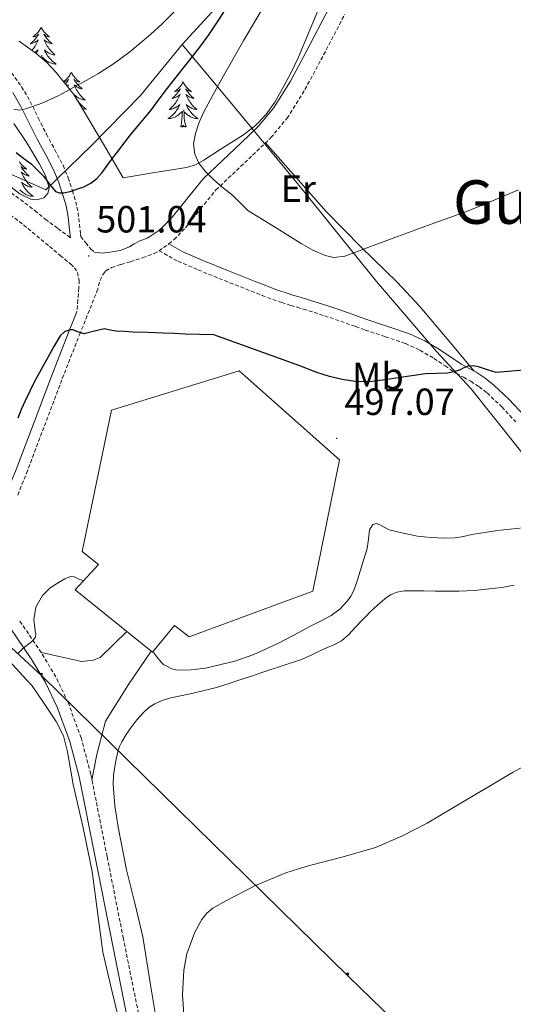
# Model space of a CAD drawing. Units: metres. Extents: x 603012 to 607512, y 4738063 to 4741101.
# Drawn here: x 605155 to 605286, y 4739122 to 4739383 of the extents above; entities that cross this region are included whole.
import ezdxf
from ezdxf.enums import TextEntityAlignment as Align

# ---------------------------------------------------------------- set-up
doc = ezdxf.new("R2010")
doc.units = ezdxf.units.M
doc.header["$MEASUREMENT"] = 0
doc.linetypes.add('TRAZOSX2', pattern=[1.5, 1, -0.5])
for name, color, linetype, lineweight in [('Carátula', 7, 'Continuous', 5), ('Level 1', 19, 'Continuous', 0), ('Level 15', 1, 'Continuous', 0), ('Level 21', 19, 'Continuous', 0), ('Level 25', 1, 'Continuous', 0), ('Level 32', 19, 'Continuous', 0), ('Level 35', 92, 'Continuous', 0), ('Level 36', 19, 'Continuous', 40), ('Level 37', 19, 'Continuous', 0), ('Level 4', 36, 'Continuous', 30), ('Level 41', 39, 'Continuous', 0), ('Level 45', 19, 'Continuous', 0), ('Level 5', 36, 'Continuous', 0), ('Level 52', 1, 'Continuous', 13), ('Level 7', 19, 'Continuous', 0)]:
    doc.layers.add(name, color=color, linetype=linetype, lineweight=lineweight)
doc.styles.add('Arial', font='ARIAL.TTF', dxfattribs={"height": 0.2})

# ---------------------------------------------------------------- blocks, each defined once
blk = doc.blocks.new('5PATER')
at = {"layer": 'Carátula', "linetype": 'Continuous', "lineweight": 5}
h = blk.add_hatch(color=250, dxfattribs=at)
edge = h.paths.add_edge_path()
edge.add_ellipse((0, 0), major_axis=(-1.33, -1.34), ratio=0.999422, start_angle=0, end_angle=360)
blk = doc.blocks.new('5PELE')
at = {"layer": 'Carátula', "linetype": 'Continuous', "lineweight": 5}
h = blk.add_hatch(color=9, dxfattribs=at)
edge = h.paths.add_edge_path()
edge.add_arc((0, 0), 2.85, 359.999, 719.999)
at = {"layer": 'Carátula', "color": 252, "linetype": 'Continuous', "lineweight": 5}
blk.add_circle((0, 0, 0), 2.85, dxfattribs=at)

msp = doc.modelspace()

# ---------------------------------------------------------------- linework, layer by layer
at = {"layer": 'Level 1', "color": 19, "linetype": 'Continuous', "lineweight": 0, "ltscale": 0.5}
for points in [[(605212.11, 4739390.99, 499.22), (605198.42, 4739375.96, 498.25)], [(605174.55, 4739349.41, 498.74), (605187.44, 4739362.5, 498.51), (605198.42, 4739375.96, 498.25)], [(605198.42, 4739375.96, 498.25), (605211.05, 4739360.94, 505.55), (605229.24, 4739338.77, 505.55), (605249.76, 4739313.35, 503.01), (605265.61, 4739294.82, 500.52), (605274.75, 4739285.07, 499.67), (605286.49, 4739270.29, 497.94), (605303.15, 4739248.99, 496.32), (605311.16, 4739238.46, 495.08), (605322.25, 4739224.93, 493.31), (605337.35, 4739206.14, 491.25), (605354.76, 4739185.11, 489.56), (605373.98, 4739161.69, 488.98), (605396.95, 4739133, 487.02), (605411.65, 4739115.6, 485)], [(605152.33, 4739342.05, 501.93), (605162.4, 4739337.59, 500.55), (605174.55, 4739349.41, 498.74)]]:
    msp.add_polyline3d(points, dxfattribs=at)
at = {"layer": 'Level 15', "color": 1, "linetype": 'Continuous', "lineweight": 0}
msp.add_polyline3d([(605196.37, 4739222.38, 498.47), (605190.58, 4739215.37, 498.46), (605170.19, 4739231.84, 498.46), (605176.33, 4739238.56, 498.38), (605171.99, 4739242, 497.58), (605179.75, 4739279.31, 497.63), (605213.51, 4739289.69, 497.64), (605240.03, 4739266.19, 497.55), (605232.95, 4739231.49, 497.23), (605200.27, 4739219.36, 497.13), (605196.37, 4739222.38, 498.47)], dxfattribs=at)
at = {"layer": 'Level 21', "color": 19, "linetype": 'Continuous', "lineweight": 0}
for points in [[(605175.27, 4739321.13, 500.88), (605177.31, 4739320.86, 501.1), (605179.39, 4739321.09, 501.4), (605182.03, 4739321.53, 501.95), (605184.51, 4739322.49, 502.31), (605185.78, 4739323.27, 502.31), (605187.04, 4739324.04, 502.31), (605189.19, 4739324.81, 502.6), (605189.93, 4739325.22, 502.87), (605190.95, 4739325.95, 503.13), (605192.26, 4739326.86, 503.28), (605193.27, 4739327.68, 503.42), (605195.92, 4739330.47, 503.89), (605199.83, 4739335.38, 504.63), (605204.09, 4739340.58, 505.24), (605213.98, 4739349.96, 506.19), (605218.62, 4739354.42, 506.66), (605222.54, 4739359.12, 507.13), (605227.02, 4739366.31, 507.75), (605231.17, 4739374.01, 508.38), (605237.43, 4739385.99, 509.4)], [(605168.93, 4739324.86, 501.4), (605168.86, 4739325.53, 501.38), (605168.23, 4739331.05, 501.21), (605167.66, 4739333.73, 500.83), (605166.79, 4739336.45, 500.17), (605165.73, 4739339.79, 499.27), (605164.47, 4739342.9, 498.41), (605162.37, 4739346.85, 497.56), (605160.11, 4739350.97, 496.71), (605157.94, 4739355.38, 495.71), (605155.84, 4739359.64, 494.7), (605153.7, 4739363.31, 493.8)], [(605194.95, 4739323.29, 503.28), (605198.59, 4739321.17, 503.08), (605203.71, 4739318.97, 503.03), (605210.69, 4739316.14, 502.98), (605217.72, 4739313.35, 502.94), (605220.56, 4739312.24, 502.96), (605223.38, 4739311.17, 502.97), (605225.65, 4739310.39, 502.96), (605227.96, 4739309.67, 502.94), (605229.61, 4739309.18, 502.92), (605231.29, 4739308.67, 502.91), (605234.12, 4739307.79, 502.92), (605236.94, 4739306.88, 502.83), (605239.81, 4739305.93, 502.57), (605242.66, 4739304.94, 502.3), (605245.22, 4739304.03, 502.06), (605247.73, 4739303.12, 501.82), (605253.01, 4739301.35, 501.43), (605258.47, 4739299.5, 501.1), (605262.57, 4739297.61, 500.8), (605266.41, 4739295.35, 500.49), (605269.43, 4739293.34, 500.05), (605272.28, 4739291.44, 499.71), (605274.1, 4739290.44, 499.67), (605276.13, 4739289.33, 499.64), (605278.54, 4739287.76, 499.6), (605280.8, 4739285.97, 499.56), (605284.88, 4739282.13, 499.1), (605288.64, 4739278.08, 498.59)], [(605170.59, 4739305.29, 499.96), (605168.59, 4739300.3, 499.71), (605164.04, 4739288.74, 499.29), (605159.29, 4739276.19, 498.9), (605154.55, 4739263.68, 498.54), (605152.28, 4739257.98, 498.39), (605149.95, 4739252.2, 498.25), (605149.15, 4739249.97, 498.18), (605148.42, 4739247.72, 498.09), (605148.03, 4739246.38, 498.01), (605147.73, 4739244.95, 497.9), (605147.41, 4739242.26, 497.52), (605147.21, 4739239.64, 497.16), (605146.96, 4739235.08, 496.74)], [(605152.99, 4739221.76, 495.6), (605158.54, 4739213.57, 494.97), (605162.28, 4739207.34, 494.57), (605165.41, 4739200.81, 494.17), (605168.75, 4739191.73, 493.58), (605171.23, 4739182.43, 493), (605175.52, 4739160.74, 492.13), (605179.82, 4739139.05, 491.74), (605183.81, 4739119.23, 491.64)]]:
    msp.add_polyline3d(points, dxfattribs=at)
at = {"layer": 'Level 21', "color": 19, "linetype": 'TRAZOSX2', "lineweight": 0}
for points in [[(605194.95, 4739323.29, 503.28), (605196.31, 4739324.4, 503.42), (605199.29, 4739327.54, 503.89), (605203.3, 4739332.57, 504.63), (605207.36, 4739337.53, 505.24), (605217.06, 4739346.73, 506.19), (605221.89, 4739351.37, 506.66), (605226.16, 4739356.49, 507.13), (605230.88, 4739364.07, 507.75), (605235.11, 4739371.92, 508.38), (605241.38, 4739383.92, 509.4)], [(605153.34, 4739368.49, 493.07), (605156.01, 4739364.82, 493.8), (605158.27, 4739360.95, 494.7), (605160.41, 4739356.59, 495.71), (605162.56, 4739352.25, 496.71), (605164.79, 4739348.16, 497.56), (605166.97, 4739344.07, 498.41), (605168.32, 4739340.73, 499.27), (605169.42, 4739337.29, 500.17), (605170.32, 4739334.43, 500.83), (605170.95, 4739331.49, 501.21), (605171.59, 4739325.84, 501.38), (605171.66, 4739325.27, 501.39), (605172.96, 4739323.57, 501.16), (605174.26, 4739321.87, 500.92), (605175.27, 4739321.13, 500.88)], [(605147.15, 4739340.6, 503.53), (605152.08, 4739337.71, 503.11), (605159.51, 4739332.07, 502.4), (605162.26, 4739329.8, 502.13), (605165.6, 4739327.33, 501.76), (605168.93, 4739324.86, 501.4)], [(605149.39, 4739333.69, 503.11), (605156.52, 4739328.29, 502.4), (605163.39, 4739322.61, 501.72), (605166.21, 4739320.25, 501.57), (605169.01, 4739317.89, 501.42), (605170, 4739316.99, 501.27), (605170.74, 4739315.74, 501.17), (605171.2, 4739313.7, 501.03), (605171.15, 4739311.63, 500.83), (605170.87, 4739308.46, 500.39), (605170.59, 4739305.29, 499.96)], [(605192.32, 4739321.44, 502.87), (605193.52, 4739322.3, 503.13), (605194.95, 4739323.29, 503.28)], [(605154.98, 4739256.89, 498.39), (605157.27, 4739262.62, 498.54), (605162.01, 4739275.16, 498.9), (605166.75, 4739287.69, 499.29), (605171.3, 4739299.23, 499.71), (605175.91, 4739310.73, 500.28), (605176.78, 4739313.67, 500.51), (605177.35, 4739315.04, 500.68), (605177.55, 4739315.28, 500.72), (605178.27, 4739316.14, 500.86), (605179.77, 4739317.03, 501.1), (605182.26, 4739317.84, 501.49), (605184.8, 4739318.56, 501.87), (605187.94, 4739319.62, 502.24), (605191.04, 4739320.73, 502.6), (605192.32, 4739321.44, 502.87)], [(605192.32, 4739321.44, 502.87), (605197.36, 4739318.69, 503.08), (605202.64, 4739316.41, 503.03), (605209.67, 4739313.57, 502.98), (605216.71, 4739310.78, 502.94), (605219.56, 4739309.66, 502.96), (605222.43, 4739308.57, 502.97), (605224.78, 4739307.77, 502.96), (605227.15, 4739307.02, 502.94), (605228.82, 4739306.53, 502.92), (605230.48, 4739306.03, 502.91), (605233.29, 4739305.15, 502.92), (605236.08, 4739304.25, 502.83), (605238.92, 4739303.31, 502.57), (605241.75, 4739302.33, 502.3), (605244.28, 4739301.43, 502.06), (605246.82, 4739300.51, 501.82), (605252.13, 4739298.73, 501.43), (605257.44, 4739296.93, 501.1), (605261.28, 4739295.16, 500.8), (605264.95, 4739293.01, 500.49), (605267.9, 4739291.03, 500.05), (605270.85, 4739289.07, 499.71), (605272.77, 4739288.01, 499.67), (605274.71, 4739286.96, 499.64), (605276.92, 4739285.51, 499.6), (605278.99, 4739283.87, 499.56), (605282.92, 4739280.18, 499.1), (605286.58, 4739276.24, 498.59)], [(605186.88, 4739119.85, 491.64), (605182.89, 4739139.67, 491.74), (605178.59, 4739161.35, 492.13), (605174.28, 4739183.14, 493), (605171.74, 4739192.68, 493.58), (605168.29, 4739202.03, 494.17), (605165.04, 4739208.83, 494.57), (605161.18, 4739215.25, 494.97), (605155.5, 4739223.63, 495.6)]]:
    msp.add_polyline3d(points, dxfattribs=at)
at = {"layer": 'Level 25', "color": 1, "linetype": 'Continuous', "lineweight": 0}
for points in [[(605161.18, 4739215.25, 494.97), (605171.94, 4739212.85, 493.83), (605174.93, 4739213.26, 493.72), (605176.78, 4739213.98, 493.39), (605183.85, 4739220.81, 492.89)], [(605190.28, 4739215.62, 492.63), (605184.26, 4739206.77, 492.63), (605178.18, 4739197.07, 492.89), (605175.89, 4739188.33, 493.26), (605174.59, 4739181.55, 492.94)]]:
    msp.add_polyline3d(points, dxfattribs=at)
at = {"layer": 'Level 32', "color": 6, "linetype": 'Continuous', "lineweight": 0, "ltscale": 0.5}
msp.add_polyline3d([(605875.9, 4738500.52, 460.04), (605849.95, 4738524.19, 460.96), (605707.98, 4738665.47, 465.9), (605605.7, 4738767.04, 469.82), (605546.93, 4738823.09, 473.96), (605455.79, 4738914.73, 480.38), (605393.96, 4738976.59, 481.32), (605326.03, 4739048.38, 483.87), (605242.37, 4739129.63, 487.72), (605161.47, 4739209.05, 494.67), (605082.85, 4739281.6, 505.26), (605004.99, 4739368.66, 508.57), (604919.51, 4739533.84, 476.41), (604838.06, 4739691.46, 455.46), (604733.5, 4739890.01, 451.37), (604694.26, 4739980.5, 460.75), (604647.7, 4740089.71, 436.28)], dxfattribs=at)
at = {"layer": 'Level 35', "color": 92, "linetype": 'Continuous', "lineweight": 0, "ltscale": 0.5}
for points in [[(605234.3, 4739384.91, 511.96), (605229.09, 4739372.47, 511.1), (605227.11, 4739368.37, 511.02), (605224.95, 4739364.35, 510.89), (605222.9, 4739360.77, 510.53), (605220.55, 4739357.39, 510.14), (605217.78, 4739354.55, 509.84), (605214.62, 4739352.15, 509.59), (605211.58, 4739350.15, 509.55), (605208.48, 4739348.23, 509.5), (605204.19, 4739345.4, 509.04), (605201.97, 4739344.21, 508.79), (605199.58, 4739343.48, 508.6), (605191.21, 4739342.13, 508.13), (605182.83, 4739340.78, 507.66), (605177.62, 4739349.67, 505.15), (605172.4, 4739358.57, 502.63), (605169.77, 4739362.73, 501.63), (605165.16, 4739368.62, 500.54), (605162.56, 4739371.29, 500), (605159.76, 4739373.71, 499.37), (605155.38, 4739376.9, 498.16)], [(605153.92, 4739355.11, 500.41), (605157.36, 4739349.95, 501.47), (605160.63, 4739344.57, 502.63), (605162.28, 4739341.36, 503.3), (605163.27, 4739338.12, 503.95)], [(605163.27, 4739338.12, 503.95), (605162.96, 4739336.63, 504), (605161.87, 4739335.46, 503.98), (605160.02, 4739334.92, 504.11), (605158.4, 4739335.1, 504.24), (605155.56, 4739336.48, 504.46), (605151.27, 4739339.81, 504.84)]]:
    msp.add_polyline3d(points, dxfattribs=at)
at = {"layer": 'Level 36', "color": 92, "linetype": 'Continuous', "lineweight": 0}
for points in [[(605161.18, 4739380.54, 0.01), (605161.07, 4739380.32, 0.01), (605160.91, 4739380.04, 0.01), (605160.75, 4739379.78, 0.01), (605160.57, 4739379.52, 0.01), (605160.37, 4739379.27, 0.01), (605160.16, 4739379.03, 0.01), (605159.95, 4739378.81, 0.01), (605159.71, 4739378.59, 0.01), (605159.47, 4739378.39, 0.01), (605159.22, 4739378.2, 0.01), (605158.96, 4739378.02, 0.01), (605159.16, 4739378.04, 0.01), (605159.37, 4739378.08, 0.01), (605159.57, 4739378.13, 0.01), (605159.76, 4739378.2, 0.01), (605159.95, 4739378.29, 0.01), (605160.13, 4739378.39, 0.01), (605160.3, 4739378.5, 0.01), (605160.51, 4739378.69, 0.01), (605160.47, 4739378.63, 0.01), (605160.24, 4739378.28, 0.01), (605159.99, 4739377.95, 0.01), (605159.74, 4739377.62, 0.01), (605159.47, 4739377.3, 0.01), (605159.19, 4739377, 0.01), (605158.9, 4739376.7, 0.01), (605158.6, 4739376.42, 0.01), (605158.28, 4739376.15, 0.01), (605158.41, 4739376.17, 0.01), (605158.65, 4739376.23, 0.01), (605158.89, 4739376.3, 0.01), (605159.13, 4739376.39, 0.01), (605159.36, 4739376.49, 0.01), (605159.59, 4739376.61, 0.01), (605159.8, 4739376.74, 0.01), (605160.01, 4739376.89, 0.01), (605160.21, 4739377.05, 0.01), (605160.39, 4739377.22, 0.01), (605160.3, 4739376.99, 0.01), (605160.15, 4739376.63, 0.01), (605159.98, 4739376.28, 0.01), (605159.79, 4739375.93, 0.01), (605159.59, 4739375.59, 0.01), (605159.38, 4739375.26, 0.01), (605159.15, 4739374.94, 0.01), (605158.91, 4739374.63, 0.01), (605158.76, 4739374.44, 0.01)], [(605161.18, 4739380.54, 0.01), (605161.29, 4739380.32, 0.01), (605161.45, 4739380.04, 0.01), (605161.61, 4739379.78, 0.01), (605161.8, 4739379.52, 0.01), (605161.99, 4739379.27, 0.01), (605162.2, 4739379.03, 0.01), (605162.42, 4739378.81, 0.01), (605162.65, 4739378.59, 0.01), (605162.89, 4739378.39, 0.01), (605163.14, 4739378.2, 0.01), (605163.4, 4739378.02, 0.01), (605163.2, 4739378.04, 0.01), (605163, 4739378.08, 0.01), (605162.8, 4739378.13, 0.01), (605162.6, 4739378.2, 0.01), (605162.41, 4739378.29, 0.01), (605162.23, 4739378.39, 0.01), (605162.06, 4739378.5, 0.01), (605161.85, 4739378.69, 0.01), (605161.89, 4739378.63, 0.01), (605162.12, 4739378.28, 0.01), (605162.37, 4739377.95, 0.01), (605162.62, 4739377.62, 0.01), (605162.89, 4739377.3, 0.01), (605163.17, 4739377, 0.01), (605163.46, 4739376.7, 0.01), (605163.77, 4739376.42, 0.01), (605164.08, 4739376.15, 0.01), (605163.95, 4739376.17, 0.01), (605163.71, 4739376.23, 0.01), (605163.47, 4739376.3, 0.01), (605163.23, 4739376.39, 0.01), (605163, 4739376.49, 0.01), (605162.78, 4739376.61, 0.01), (605162.56, 4739376.74, 0.01), (605162.35, 4739376.89, 0.01), (605162.16, 4739377.05, 0.01), (605161.97, 4739377.22, 0.01), (605162.06, 4739376.99, 0.01), (605162.21, 4739376.63, 0.01), (605162.39, 4739376.28, 0.01), (605162.57, 4739375.93, 0.01), (605162.77, 4739375.59, 0.01), (605162.98, 4739375.26, 0.01), (605163.21, 4739374.94, 0.01), (605163.45, 4739374.63, 0.01), (605163.7, 4739374.32, 0.01), (605163.96, 4739374.03, 0.01), (605164.24, 4739373.75, 0.01), (605164.53, 4739373.48, 0.01), (605164.82, 4739373.22, 0.01), (605164.63, 4739373.25, 0.01), (605164.36, 4739373.29, 0.01), (605164.1, 4739373.36, 0.01), (605163.84, 4739373.44, 0.01), (605163.58, 4739373.53, 0.01), (605163.33, 4739373.64, 0.01), (605163.09, 4739373.76, 0.01), (605162.86, 4739373.9, 0.01), (605162.63, 4739374.05, 0.01), (605162.42, 4739374.21, 0.01), (605162.21, 4739374.39, 0.01), (605162.02, 4739374.58, 0.01), (605162.16, 4739374.25, 0.01)], [(605159.5, 4739373.9, 0.01), (605159.73, 4739374.05, 0.01), (605159.94, 4739374.21, 0.01), (605160.15, 4739374.39, 0.01), (605160.35, 4739374.58, 0.01), (605160.2, 4739374.25, 0.01), (605160.05, 4739373.93, 0.01), (605159.88, 4739373.62, 0.01), (605159.87, 4739373.61, 0.01)], [(605160.92, 4739372.71, 0.01), (605160.95, 4739372.73, 0.01)], [(605161.02, 4739372.62, 0.01), (605161.03, 4739372.7, 0.01)], [(605161.44, 4739372.26, 0.01), (605161.36, 4739373.14, 0.01)], [(605162.16, 4739374.25, 0.01), (605162.31, 4739373.93, 0.01), (605162.48, 4739373.62, 0.01), (605162.67, 4739373.31, 0.01), (605162.86, 4739373.01, 0.01), (605163.07, 4739372.73, 0.01), (605163.29, 4739372.45, 0.01), (605163.53, 4739372.18, 0.01), (605163.78, 4739371.92, 0.01), (605164.03, 4739371.68, 0.01), (605164.3, 4739371.44, 0.01), (605164.58, 4739371.22, 0.01), (605164.87, 4739371.01, 0.01), (605165.16, 4739370.82, 0.01), (605164.9, 4739370.83, 0.01), (605164.63, 4739370.85, 0.01), (605164.37, 4739370.9, 0.01), (605164.11, 4739370.95, 0.01), (605163.86, 4739371.03, 0.01), (605163.61, 4739371.11, 0.01), (605163.36, 4739371.21, 0.01), (605163.13, 4739371.33, 0.01), (605162.89, 4739371.46, 0.01), (605162.67, 4739371.61, 0.01), (605162.46, 4739371.77, 0.01), (605162.26, 4739371.93, 0.01), (605161.6, 4739372.55, 0.01)], [(605169.14, 4739368.62, 0.01), (605169.03, 4739368.4, 0.01), (605168.87, 4739368.12, 0.01), (605168.71, 4739367.86, 0.01), (605168.53, 4739367.6, 0.01), (605168.33, 4739367.35, 0.01), (605168.12, 4739367.11, 0.01), (605167.91, 4739366.89, 0.01), (605167.67, 4739366.67, 0.01), (605167.43, 4739366.47, 0.01), (605167.18, 4739366.28, 0.01), (605167.06, 4739366.19, 0.01)], [(605167.11, 4739366.12, 0.01), (605167.12, 4739366.12, 0.01), (605167.33, 4739366.16, 0.01), (605167.53, 4739366.22, 0.01), (605167.72, 4739366.29, 0.01), (605167.91, 4739366.37, 0.01), (605168.09, 4739366.47, 0.01), (605168.26, 4739366.58, 0.01), (605168.47, 4739366.77, 0.01), (605168.43, 4739366.71, 0.01), (605168.2, 4739366.36, 0.01), (605167.95, 4739366.03, 0.01), (605167.7, 4739365.7, 0.01), (605167.57, 4739365.54, 0.01)], [(605169.14, 4739368.62, 0.01), (605169.25, 4739368.4, 0.01), (605169.41, 4739368.12, 0.01), (605169.57, 4739367.86, 0.01), (605169.76, 4739367.6, 0.01), (605169.95, 4739367.35, 0.01), (605170.16, 4739367.11, 0.01), (605170.38, 4739366.89, 0.01), (605170.61, 4739366.67, 0.01), (605170.85, 4739366.47, 0.01), (605171.1, 4739366.28, 0.01), (605171.36, 4739366.1, 0.01), (605171.16, 4739366.12, 0.01), (605170.96, 4739366.16, 0.01), (605170.76, 4739366.22, 0.01), (605170.56, 4739366.29, 0.01), (605170.37, 4739366.37, 0.01), (605170.19, 4739366.47, 0.01), (605170.02, 4739366.58, 0.01), (605169.81, 4739366.77, 0.01), (605169.85, 4739366.71, 0.01), (605170.08, 4739366.36, 0.01), (605170.33, 4739366.03, 0.01), (605170.58, 4739365.7, 0.01), (605170.85, 4739365.38, 0.01), (605171.13, 4739365.08, 0.01), (605171.42, 4739364.79, 0.01), (605171.73, 4739364.5, 0.01), (605172.04, 4739364.23, 0.01), (605171.91, 4739364.25, 0.01), (605171.67, 4739364.31, 0.01), (605171.43, 4739364.39, 0.01), (605171.19, 4739364.47, 0.01), (605170.96, 4739364.58, 0.01), (605170.74, 4739364.69, 0.01), (605170.52, 4739364.83, 0.01), (605170.31, 4739364.97, 0.01), (605170.12, 4739365.13, 0.01), (605169.93, 4739365.3, 0.01), (605170.02, 4739365.07, 0.01), (605170.17, 4739364.71, 0.01)], [(605168, 4739364.99, 0.01), (605168.17, 4739365.13, 0.01), (605168.35, 4739365.3, 0.01), (605168.26, 4739365.07, 0.01), (605168.15, 4739364.8, 0.01)], [(605170.17, 4739364.71, 0.01), (605170.35, 4739364.36, 0.01), (605170.53, 4739364.01, 0.01), (605170.73, 4739363.67, 0.01), (605170.94, 4739363.34, 0.01), (605171.17, 4739363.02, 0.01), (605171.41, 4739362.71, 0.01), (605171.66, 4739362.41, 0.01), (605171.92, 4739362.11, 0.01), (605172.2, 4739361.83, 0.01), (605172.49, 4739361.56, 0.01), (605172.78, 4739361.3, 0.01), (605172.59, 4739361.33, 0.01), (605172.32, 4739361.38, 0.01), (605172.06, 4739361.44, 0.01), (605171.8, 4739361.52, 0.01), (605171.54, 4739361.61, 0.01), (605171.29, 4739361.72, 0.01), (605171.05, 4739361.84, 0.01), (605170.82, 4739361.98, 0.01), (605170.59, 4739362.13, 0.01), (605170.38, 4739362.29, 0.01), (605170.17, 4739362.47, 0.01), (605169.98, 4739362.66, 0.01), (605170.12, 4739362.33, 0.01), (605170.27, 4739362.01, 0.01), (605170.44, 4739361.7, 0.01), (605170.63, 4739361.39, 0.01), (605170.82, 4739361.09, 0.01), (605171.03, 4739360.81, 0.01), (605171.25, 4739360.53, 0.01), (605171.49, 4739360.26, 0.01), (605171.74, 4739360, 0.01), (605171.99, 4739359.76, 0.01), (605172.26, 4739359.52, 0.01), (605172.54, 4739359.3, 0.01), (605172.83, 4739359.09, 0.01), (605173.12, 4739358.9, 0.01), (605172.86, 4739358.91, 0.01), (605172.59, 4739358.94, 0.01), (605172.33, 4739358.98, 0.01), (605172.11, 4739359.03, 0.01)], [(605198.66, 4739366.11, 0.01), (605198.55, 4739365.89, 0.01), (605198.39, 4739365.61, 0.01), (605198.22, 4739365.35, 0.01), (605198.04, 4739365.09, 0.01), (605197.85, 4739364.84, 0.01), (605197.64, 4739364.61, 0.01), (605197.42, 4739364.38, 0.01), (605197.19, 4739364.16, 0.01), (605196.95, 4739363.96, 0.01), (605196.7, 4739363.77, 0.01), (605196.44, 4739363.59, 0.01), (605196.64, 4739363.61, 0.01), (605196.84, 4739363.65, 0.01), (605197.04, 4739363.71, 0.01), (605197.23, 4739363.78, 0.01), (605197.42, 4739363.86, 0.01), (605197.61, 4739363.96, 0.01), (605197.78, 4739364.07, 0.01), (605197.98, 4739364.26, 0.01), (605197.94, 4739364.2, 0.01), (605197.71, 4739363.85, 0.01), (605197.47, 4739363.52, 0.01), (605197.21, 4739363.19, 0.01), (605196.95, 4739362.88, 0.01), (605196.67, 4739362.57, 0.01), (605196.37, 4739362.28, 0.01), (605196.07, 4739361.99, 0.01), (605195.76, 4739361.72, 0.01), (605195.88, 4739361.75, 0.01), (605196.13, 4739361.8, 0.01), (605196.37, 4739361.88, 0.01), (605196.61, 4739361.97, 0.01), (605196.84, 4739362.07, 0.01), (605197.06, 4739362.19, 0.01), (605197.28, 4739362.32, 0.01), (605197.48, 4739362.46, 0.01), (605197.68, 4739362.62, 0.01), (605197.87, 4739362.79, 0.01), (605197.78, 4739362.57, 0.01), (605197.62, 4739362.21, 0.01), (605197.45, 4739361.85, 0.01), (605197.27, 4739361.51, 0.01), (605197.07, 4739361.17, 0.01), (605196.85, 4739360.83, 0.01), (605196.63, 4739360.51, 0.01), (605196.39, 4739360.2, 0.01), (605196.14, 4739359.9, 0.01), (605195.87, 4739359.61, 0.01), (605195.6, 4739359.32, 0.01), (605195.31, 4739359.05, 0.01), (605195.01, 4739358.8, 0.01), (605195.21, 4739358.82, 0.01), (605195.48, 4739358.87, 0.01), (605195.74, 4739358.93, 0.01), (605196, 4739359.01, 0.01), (605196.25, 4739359.1, 0.01), (605196.5, 4739359.21, 0.01), (605196.74, 4739359.33, 0.01), (605196.98, 4739359.47, 0.01), (605197.2, 4739359.62, 0.01), (605197.42, 4739359.79, 0.01), (605197.63, 4739359.96, 0.01), (605197.82, 4739360.15, 0.01), (605197.68, 4739359.82, 0.01)], [(605198.66, 4739366.11, 0.01), (605198.77, 4739365.89, 0.01), (605198.92, 4739365.61, 0.01), (605199.09, 4739365.35, 0.01), (605199.27, 4739365.09, 0.01), (605199.47, 4739364.84, 0.01), (605199.67, 4739364.61, 0.01), (605199.89, 4739364.38, 0.01), (605200.12, 4739364.16, 0.01), (605200.36, 4739363.96, 0.01), (605200.61, 4739363.77, 0.01), (605200.87, 4739363.59, 0.01), (605200.67, 4739363.61, 0.01), (605200.47, 4739363.65, 0.01), (605200.27, 4739363.71, 0.01), (605200.08, 4739363.78, 0.01), (605199.89, 4739363.86, 0.01), (605199.71, 4739363.96, 0.01), (605199.53, 4739364.07, 0.01), (605199.33, 4739364.26, 0.01), (605199.37, 4739364.2, 0.01), (605199.6, 4739363.85, 0.01), (605199.84, 4739363.52, 0.01), (605200.1, 4739363.19, 0.01), (605200.37, 4739362.88, 0.01), (605200.65, 4739362.57, 0.01), (605200.94, 4739362.28, 0.01), (605201.24, 4739361.99, 0.01), (605201.55, 4739361.72, 0.01), (605201.43, 4739361.75, 0.01), (605201.18, 4739361.8, 0.01), (605200.94, 4739361.88, 0.01), (605200.71, 4739361.97, 0.01), (605200.47, 4739362.07, 0.01), (605200.25, 4739362.19, 0.01), (605200.04, 4739362.32, 0.01), (605199.83, 4739362.46, 0.01), (605199.63, 4739362.62, 0.01), (605199.45, 4739362.79, 0.01), (605199.53, 4739362.57, 0.01), (605199.69, 4739362.21, 0.01), (605199.86, 4739361.85, 0.01), (605200.05, 4739361.51, 0.01), (605200.25, 4739361.17, 0.01), (605200.46, 4739360.83, 0.01), (605200.68, 4739360.51, 0.01), (605200.92, 4739360.2, 0.01), (605201.17, 4739359.9, 0.01), (605201.44, 4739359.61, 0.01), (605201.71, 4739359.32, 0.01), (605202, 4739359.05, 0.01), (605202.3, 4739358.8, 0.01), (605202.1, 4739358.82, 0.01), (605201.83, 4739358.87, 0.01), (605201.57, 4739358.93, 0.01), (605201.31, 4739359.01, 0.01), (605201.06, 4739359.1, 0.01), (605200.81, 4739359.21, 0.01), (605200.57, 4739359.33, 0.01), (605200.33, 4739359.47, 0.01), (605200.11, 4739359.62, 0.01), (605199.89, 4739359.79, 0.01), (605199.69, 4739359.96, 0.01), (605199.49, 4739360.15, 0.01), (605199.63, 4739359.82, 0.01)], [(605197.68, 4739359.82, 0.01), (605197.52, 4739359.5, 0.01), (605197.35, 4739359.19, 0.01), (605197.17, 4739358.88, 0.01), (605196.97, 4739358.59, 0.01), (605196.77, 4739358.3, 0.01), (605196.54, 4739358.02, 0.01), (605196.31, 4739357.75, 0.01), (605196.06, 4739357.49, 0.01), (605195.8, 4739357.25, 0.01), (605195.53, 4739357.02, 0.01), (605195.25, 4739356.79, 0.01), (605194.97, 4739356.59, 0.01), (605194.68, 4739356.39, 0.01), (605194.94, 4739356.4, 0.01), (605195.2, 4739356.43, 0.01), (605195.47, 4739356.47, 0.01), (605195.73, 4739356.53, 0.01), (605195.98, 4739356.6, 0.01), (605196.23, 4739356.69, 0.01), (605196.47, 4739356.79, 0.01), (605196.71, 4739356.9, 0.01), (605196.94, 4739357.03, 0.01), (605197.16, 4739357.18, 0.01), (605197.38, 4739357.34, 0.01), (605197.58, 4739357.51, 0.01), (605198.43, 4739358.31, 0.01)], [(605199.63, 4739359.82, 0.01), (605199.79, 4739359.5, 0.01), (605199.96, 4739359.19, 0.01), (605200.14, 4739358.88, 0.01), (605200.34, 4739358.59, 0.01), (605200.55, 4739358.3, 0.01), (605200.77, 4739358.02, 0.01), (605201.01, 4739357.75, 0.01), (605201.25, 4739357.49, 0.01), (605201.51, 4739357.25, 0.01), (605201.78, 4739357.02, 0.01), (605202.06, 4739356.79, 0.01), (605202.35, 4739356.59, 0.01), (605202.64, 4739356.39, 0.01), (605202.37, 4739356.4, 0.01), (605202.11, 4739356.43, 0.01), (605201.85, 4739356.47, 0.01), (605201.59, 4739356.53, 0.01), (605201.33, 4739356.6, 0.01), (605201.08, 4739356.69, 0.01), (605200.84, 4739356.79, 0.01), (605200.6, 4739356.9, 0.01), (605200.37, 4739357.03, 0.01), (605200.15, 4739357.18, 0.01), (605199.93, 4739357.34, 0.01), (605199.73, 4739357.51, 0.01), (605199.07, 4739358.13, 0.01)], [(605198.04, 4739354.26, 0.01), (605198.28, 4739355.38, 0.01), (605198.39, 4739357.12, 0.01), (605198.44, 4739357.55, 0.01), (605198.51, 4739358.27, 0.01)], [(605199.51, 4739354.26, 0.01), (605199.08, 4739355.7, 0.01), (605198.99, 4739356.6, 0.01), (605198.94, 4739357.55, 0.01), (605198.84, 4739358.71, 0.01)], [(605199.51, 4739354.26, 0.01), (605199.33, 4739354.19, 0.01), (605199.31, 4739354.43, 0.01), (605199.12, 4739354.21, 0.01), (605199, 4739354.41, 0.01), (605198.88, 4739354.3, 0.01), (605198.61, 4739354.25, 0.01), (605198.81, 4739354.64, 0.01), (605198.42, 4739354.26, 0.01), (605198.23, 4739354.21, 0.01), (605198.19, 4739354.37, 0.01), (605198.04, 4739354.26, 0.01)], [(605275.63, 4739289.61, 499.65), (605268.44, 4739298.15, 500.59), (605261.25, 4739306.7, 501.53), (605255.29, 4739313.19, 502.36), (605245.77, 4739322.4, 503.75), (605236.51, 4739331.87, 504.91), (605228.5, 4739340.94, 505.71), (605220.48, 4739350.02, 506.52)], [(605155.4, 4739345.08, 0.01), (605155.57, 4739344.81, 0.01), (605155.75, 4739344.56, 0.01), (605155.95, 4739344.31, 0.01), (605156.15, 4739344.07, 0.01), (605156.37, 4739343.85, 0.01), (605156.6, 4739343.63, 0.01), (605156.84, 4739343.43, 0.01), (605157.09, 4739343.23, 0.01), (605157.35, 4739343.06, 0.01), (605157.15, 4739343.08, 0.01), (605156.95, 4739343.12, 0.01), (605156.75, 4739343.17, 0.01), (605156.56, 4739343.24, 0.01), (605156.37, 4739343.33, 0.01), (605156.19, 4739343.43, 0.01), (605156.01, 4739343.54, 0.01), (605155.81, 4739343.73, 0.01), (605155.85, 4739343.66, 0.01), (605156.08, 4739343.32, 0.01), (605156.32, 4739342.98, 0.01), (605156.58, 4739342.66, 0.01), (605156.85, 4739342.34, 0.01), (605157.13, 4739342.04, 0.01), (605157.42, 4739341.74, 0.01), (605157.72, 4739341.46, 0.01), (605158.03, 4739341.19, 0.01), (605157.91, 4739341.21, 0.01), (605157.67, 4739341.27, 0.01), (605157.42, 4739341.34, 0.01), (605157.19, 4739341.43, 0.01), (605156.96, 4739341.53, 0.01), (605156.73, 4739341.65, 0.01), (605156.52, 4739341.78, 0.01), (605156.31, 4739341.93, 0.01), (605156.11, 4739342.08, 0.01), (605155.93, 4739342.25, 0.01), (605156.01, 4739342.03, 0.01), (605156.17, 4739341.67, 0.01), (605156.34, 4739341.32, 0.01), (605156.53, 4739340.97, 0.01), (605156.73, 4739340.63, 0.01), (605156.94, 4739340.3, 0.01), (605157.17, 4739339.98, 0.01), (605157.4, 4739339.67, 0.01), (605157.65, 4739339.36, 0.01), (605157.92, 4739339.07, 0.01), (605158.19, 4739338.79, 0.01), (605158.48, 4739338.52, 0.01), (605158.78, 4739338.26, 0.01), (605158.58, 4739338.29, 0.01), (605158.31, 4739338.33, 0.01), (605158.05, 4739338.4, 0.01), (605157.79, 4739338.47, 0.01), (605157.54, 4739338.57, 0.01), (605157.29, 4739338.68, 0.01), (605157.05, 4739338.8, 0.01), (605156.81, 4739338.94, 0.01), (605156.59, 4739339.09, 0.01), (605156.37, 4739339.25, 0.01), (605156.17, 4739339.43, 0.01), (605155.97, 4739339.62, 0.01), (605156.11, 4739339.29, 0.01)], [(605156.11, 4739339.29, 0.01), (605156.27, 4739338.97, 0.01), (605156.44, 4739338.65, 0.01), (605156.62, 4739338.35, 0.01), (605156.82, 4739338.05, 0.01), (605157.03, 4739337.76, 0.01), (605157.25, 4739337.49, 0.01), (605157.49, 4739337.22, 0.01), (605157.73, 4739336.96, 0.01), (605157.99, 4739336.71, 0.01), (605158.26, 4739336.48, 0.01), (605158.54, 4739336.26, 0.01), (605158.83, 4739336.05, 0.01), (605159.12, 4739335.86, 0.01), (605158.85, 4739335.87, 0.01), (605158.59, 4739335.89, 0.01), (605158.33, 4739335.93, 0.01), (605158.07, 4739335.99, 0.01), (605157.81, 4739336.06, 0.01), (605157.56, 4739336.15, 0.01), (605157.32, 4739336.25, 0.01), (605157.08, 4739336.37, 0.01), (605156.85, 4739336.5, 0.01), (605156.63, 4739336.65, 0.01), (605156.42, 4739336.8, 0.01), (605156.21, 4739336.97, 0.01), (605155.55, 4739337.59, 0.01)], [(605192.16, 4739114.7, 490.43), (605190.06, 4739127.39, 490.21), (605188.01, 4739140.09, 490.27), (605185.95, 4739148.98, 490.56), (605183.74, 4739157.85, 490.92), (605181.48, 4739169.11, 491.39), (605180.67, 4739174.76, 491.62), (605180.21, 4739180.41, 491.85), (605180.31, 4739182.75, 491.94), (605180.64, 4739185.09, 492.03), (605180.95, 4739187.07, 492.12), (605181.39, 4739189.02, 492.2), (605181.87, 4739190.37, 492.23), (605182.51, 4739191.66, 492.25), (605183.62, 4739193.56, 492.28), (605184.85, 4739195.37, 492.3), (605186.49, 4739197.5, 492.31), (605188.3, 4739199.5, 492.31), (605189.65, 4739200.72, 492.31), (605191.17, 4739201.69, 492.3), (605193.11, 4739202.55, 492.3), (605195.12, 4739203.18, 492.3), (605201.34, 4739204.55, 492.26), (605207.52, 4739206.05, 492.23), (605210.61, 4739207.02, 492.31), (605213.7, 4739208.01, 492.39), (605216.74, 4739209.02, 492.44), (605219.79, 4739210.03, 492.47), (605224.89, 4739211.72, 492.52), (605229.97, 4739213.45, 492.57), (605232.91, 4739214.73, 492.73), (605235.79, 4739216.13, 492.92), (605237.05, 4739216.65, 492.94), (605238.3, 4739217.18, 492.95), (605240.5, 4739218.38, 493.09), (605242.43, 4739219.97, 493.21), (605244.19, 4739221.85, 493.23), (605245.94, 4739223.74, 493.26), (605247.03, 4739224.87, 493.31), (605248.13, 4739225.98, 493.35), (605250.03, 4739227.76, 493.43), (605252.03, 4739229.45, 493.51), (605253.5, 4739230.5, 493.53), (605255.15, 4739231.2, 493.53), (605257.19, 4739231.54, 493.55), (605259.23, 4739231.6, 493.58), (605262.27, 4739231.53, 493.63), (605265.31, 4739231.47, 493.67), (605268.44, 4739231.44, 493.7), (605271.57, 4739231.45, 493.69), (605275.58, 4739231.67, 493.62), (605279.59, 4739232.06, 493.56), (605282.91, 4739232.47, 493.56), (605286.21, 4739233.04, 493.56)], [(605152.69, 4739213.02, 494.91), (605157.33, 4739208.01, 494.54), (605158.75, 4739206.46, 494.44)], [(605182.29, 4739115.79, 491.55), (605179.88, 4739125.91, 491.15), (605177.45, 4739136.03, 491.08), (605176.03, 4739146.71, 491.45), (605174.64, 4739157.39, 491.83), (605172.26, 4739168.88, 492.24), (605169.66, 4739180.33, 492.67), (605168.13, 4739189.01, 493.18), (605167.03, 4739193.21, 493.5), (605165.14, 4739197.04, 493.79), (605161.94, 4739201.75, 494.12), (605158.75, 4739206.46, 494.45)]]:
    msp.add_polyline3d(points, dxfattribs=at)
at = {"layer": 'Level 4', "color": 36, "linetype": 'Continuous', "lineweight": 30}
for points in [[(605154.58, 4739347.45, 500.01), (605156.54, 4739345.93, 500.01), (605158.5, 4739344.41, 500.01), (605160.24, 4739342.8, 500.01), (605161.89, 4739341.1, 500.01), (605163.29, 4739339.12, 500.01), (605164.99, 4739337.16, 500.01), (605166.01, 4739336.74, 500.01), (605167.06, 4739336.76, 500.01), (605168.83, 4739337.16, 500.01), (605170.59, 4739337.71, 500.01), (605172.48, 4739338.39, 500.01), (605174.27, 4739339.29, 500.01), (605175.89, 4739340.59, 500.01), (605177.25, 4739342.14, 500.01), (605179.58, 4739345.29, 500.01), (605181.92, 4739348.43, 500.01), (605183.33, 4739350.29, 500.01), (605184.75, 4739352.15, 500.01), (605187.48, 4739355.4, 500.01), (605190.21, 4739358.63, 500.01), (605192.39, 4739361.53, 500.01), (605194.56, 4739364.43, 500.01), (605197.85, 4739368.62, 500.01), (605201.14, 4739372.81, 500.01), (605203.35, 4739375.66, 500.01), (605205.52, 4739378.55, 500.01), (605208.14, 4739382.51, 500.01), (605210.71, 4739386.51, 500.01)], [(605229.5, 4739291.06, 500.01), (605206.8, 4739299.21, 500.01), (605203.01, 4739299.31, 500.01), (605199.23, 4739299.42, 500.01), (605196.29, 4739299.55, 500.01), (605193.36, 4739299.69, 500.01), (605189.36, 4739299.83, 500.01), (605185.36, 4739299.96, 500.01), (605183.16, 4739300.08, 500.01), (605180.96, 4739300.23, 500.01), (605179.44, 4739300.51, 500.01), (605177.93, 4739300.81, 500.01), (605175.22, 4739300.25, 500.01), (605172.51, 4739299.47, 500.01), (605170.61, 4739300.11, 500.01), (605169.66, 4739300.53, 500.01), (605168.72, 4739300.59, 500.01), (605167.31, 4739300.02, 500.01), (605166.19, 4739298.97, 500.01), (605164.48, 4739296.15, 500.01), (605162.89, 4739293.29, 500.01), (605161.14, 4739290.11, 500.01), (605159.42, 4739286.91, 500.01), (605158.14, 4739284.35, 500.01), (605156.93, 4739281.77, 500.01), (605155.92, 4739279.52, 500.01), (605154.96, 4739277.24, 500.01)], [(605288.72, 4739289.92, 500.01), (605281.45, 4739289.31, 500.01), (605279.1, 4739289.95, 500.01), (605276.75, 4739290.81, 500.01), (605275.32, 4739291.02, 500.01), (605273.89, 4739290.94, 500.01), (605272.9, 4739290.48, 500.01), (605271.92, 4739289.98, 500.01), (605270.25, 4739289.45, 500.01), (605268.54, 4739289.1, 500.01), (605265.63, 4739289.01, 500.01), (605262.72, 4739288.89, 500.01), (605259.13, 4739288.39, 500.01), (605255.53, 4739287.88, 500.01), (605252.09, 4739287.38, 500.01), (605248.64, 4739286.87, 500.01), (605244.7, 4739286.82, 500.01), (605240.75, 4739287.43, 500.01), (605237.35, 4739288.21, 500.01), (605234.05, 4739289.27, 500.01), (605229.5, 4739291.06, 500.01)]]:
    msp.add_polyline3d(points, dxfattribs=at)
at = {"layer": 'Level 5', "color": 36, "linetype": 'Continuous', "lineweight": 0}
for points in [[(605153.99, 4739358.87, 495.01), (605155.55, 4739358.66, 495.01), (605157.14, 4739359.02, 495.01), (605161.57, 4739360.57, 495.01), (605165.84, 4739362.49, 495.01), (605167.81, 4739363.59, 495.01), (605169.78, 4739364.68, 495.01), (605173.07, 4739366.51, 495.01), (605176.35, 4739368.35, 495.01), (605180.59, 4739371.02, 495.01), (605184.61, 4739374.04, 495.01), (605187.35, 4739376.32, 495.01), (605190.03, 4739378.67, 495.01), (605193.12, 4739381.45, 495.01), (605196.08, 4739384.36, 495.01), (605207.41, 4739397.39, 495.01)], [(605215.82, 4739332.12, 505.01), (605213.86, 4739334.04, 505.01), (605211.9, 4739335.96, 505.01), (605210.46, 4739337.14, 505.01), (605208.96, 4739338.27, 505.01), (605206.67, 4739340.32, 505.01), (605204.48, 4739342.52, 505.01), (605202.86, 4739344.61, 505.01), (605201.76, 4739346.97, 505.01), (605201.45, 4739349.7, 505.01), (605201.95, 4739352.43, 505.01), (605202.82, 4739355.16, 505.01), (605203.95, 4739357.8, 505.01), (605206.62, 4739362.79, 505.01), (605209.36, 4739367.72, 505.01), (605214.74, 4739377.09, 505.01), (605220.19, 4739386.41, 505.01)], [(605287.29, 4739337.56, 505.01), (605277.1, 4739333.21, 505.01), (605273.78, 4739331.89, 505.01), (605270.42, 4739330.67, 505.01), (605267.69, 4739329.71, 505.01), (605264.96, 4739328.75, 505.01), (605260.16, 4739327, 505.01), (605255.36, 4739325.24, 505.01), (605251.77, 4739323.92, 505.01), (605248.18, 4739322.6, 505.01), (605244.77, 4739321.3, 505.01), (605241.38, 4739320.03, 505.01), (605238.49, 4739319.7, 505.01), (605236.26, 4739320.18, 505.01), (605232.97, 4739321.61, 505.01), (605229.92, 4739323.4, 505.01), (605222.87, 4739327.76, 505.01), (605215.82, 4739332.12, 505.01)], [(605288.48, 4739248.25, 495.01), (605281.73, 4739247.51, 495.01), (605274.97, 4739246.46, 495.01), (605272.79, 4739245.97, 495.01), (605270.61, 4739245.56, 495.01), (605267.42, 4739245.47, 495.01), (605264.22, 4739245.66, 495.01), (605262.42, 4739245.8, 495.01), (605260.62, 4739246.03, 495.01), (605256.85, 4739246.79, 495.01), (605253.12, 4739247.67, 495.01), (605250.83, 4739248.94, 495.01), (605249.75, 4739249.4, 495.01), (605248.8, 4739249.08, 495.01), (605247.97, 4739247.69, 495.01), (605247.64, 4739245.24, 495.01), (605247.33, 4739242.78, 495.01), (605246.09, 4739238.78, 495.01), (605244.85, 4739234.78, 495.01), (605244.31, 4739233.13, 495.01), (605243.73, 4739231.48, 495.01), (605243.03, 4739230.13, 495.01), (605242.09, 4739228.91, 495.01), (605240.1, 4739226.75, 495.01), (605237.79, 4739225.05, 495.01), (605234.97, 4739223.58, 495.01), (605232.16, 4739222.11, 495.01)], [(605172.36, 4739234.22, 495.01), (605170.98, 4739234.78, 495.01), (605169.89, 4739235.23, 495.01), (605168.91, 4739235.33, 495.01), (605167.43, 4739234.73, 495.01), (605165.95, 4739233.82, 495.01), (605163.55, 4739232.35, 495.01), (605161.52, 4739230.36, 495.01), (605159.76, 4739227.21, 495.01), (605159.21, 4739223.9, 495.01), (605159.39, 4739222.46, 495.01), (605159.61, 4739221.02, 495.01), (605159.73, 4739220.16, 495.01), (605159.63, 4739219.31, 495.01), (605158.83, 4739218.27, 495.01), (605157.81, 4739217.45, 495.01), (605156.85, 4739216.72, 495.01), (605155.93, 4739215.96, 495.01), (605155.05, 4739215.11, 495.01)], [(605232.16, 4739222.11, 495.01), (605227.95, 4739219.88, 495.01), (605223.73, 4739217.66, 495.01), (605217.35, 4739214.72, 495.01), (605212.33, 4739212.95, 495.01), (605204.64, 4739211.15, 495.01), (605200.82, 4739210.71, 495.01), (605197.07, 4739210.62, 495.01), (605195.71, 4739210.93, 495.01), (605194.37, 4739211.61, 495.01), (605193.53, 4739212.1, 495.01), (605192.85, 4739212.71, 495.01), (605191.76, 4739214.15, 495.01), (605190.72, 4739215.53, 495.01)], [(605288.48, 4739185.02, 490.01), (605285.91, 4739183.62, 490.01), (605283.39, 4739182.15, 490.01), (605279.82, 4739180.01, 490.01), (605276.25, 4739177.87, 490.01), (605263.19, 4739170.17, 490.01), (605256.48, 4739166.69, 490.01), (605249.5, 4739163.74, 490.01), (605241, 4739161.27, 490.01), (605232.44, 4739159.07, 490.01), (605229.15, 4739158.07, 490.01), (605225.87, 4739157.03, 490.01), (605217.81, 4739153.69, 490.01), (605210, 4739149.64, 490.01), (605206.53, 4739147.67, 490.01), (605204.98, 4739146.37, 490.01), (605203.6, 4739144.65, 490.01), (605201.75, 4739141.36, 490.01), (605199.63, 4739135.6, 490.01), (605198.83, 4739131.28, 490.01), (605198.54, 4739124.8, 490.01), (605198.94, 4739118.31, 490.01)]]:
    msp.add_polyline3d(points, dxfattribs=at)
at = {"layer": 'Level 52', "color": 1, "linetype": 'Continuous', "lineweight": 0}
msp.add_polyline3d([(605196.37, 4739222.38, 498.47), (605190.58, 4739215.37, 498.46), (605170.19, 4739231.84, 498.46), (605176.33, 4739238.56, 498.38), (605171.99, 4739242, 497.58), (605179.75, 4739279.31, 497.63), (605213.51, 4739289.69, 497.64), (605240.03, 4739266.19, 497.55), (605232.95, 4739231.49, 497.23), (605200.27, 4739219.36, 497.13), (605196.37, 4739222.38, 498.47)], close=True, dxfattribs=at)

# ---------------------------------------------------------------- block references
at = {"layer": 'Level 32', "color": 252, "linetype": 'Continuous', "lineweight": 0, "xscale": 0.09999983015004542, "yscale": 0.09999983015004542}
for p in [(605161.27, 4739209.53, 494.7), (605242.18, 4739130.27, 487.73)]:
    msp.add_blockref('5PELE', p, dxfattribs=at)
at = {"layer": 'Level 7', "color": 19, "linetype": 'Continuous', "lineweight": 0, "xscale": 0.09999983015004542, "yscale": 0.09999983015004542}
for p in [(605173.73, 4739320.11, 501.05), (605239.26, 4739271.85, 497.08)]:
    msp.add_blockref('5PATER', p, dxfattribs=at)

# ---------------------------------------------------------------- texts
at = {"layer": 'Level 37', "color": 92, "linetype": 'Continuous', "lineweight": 0, "style": 'Arial'}
for s, p in [('Er', (605229.12, 4739337.87, 505.52)), ('Mb', (605250.16, 4739288.34, 500.2))]:
    msp.add_text(s, height=7, dxfattribs=at).set_placement(p, align=Align.MIDDLE_CENTER)
at = {"layer": 'Level 41', "color": 19, "linetype": 'Continuous', "lineweight": 0, "style": 'Arial'}
for s, p in [('501.04', (605175.71, 4739324.11, 501.05)), ('497.07', (605241.31, 4739275.85, 497.08))]:
    msp.add_text(s, height=7, dxfattribs=at).set_placement(p, align=Align.BOTTOM_LEFT)
at = {"layer": 'Level 45', "color": 19, "linetype": 'Continuous', "lineweight": 0, "style": 'Arial'}
msp.add_text('Gurutzeondoa', height=11.5, dxfattribs=at).set_placement((605322.58, 4739334.34, 504.11), align=Align.MIDDLE_CENTER)

doc.saveas('drawing.dxf')
